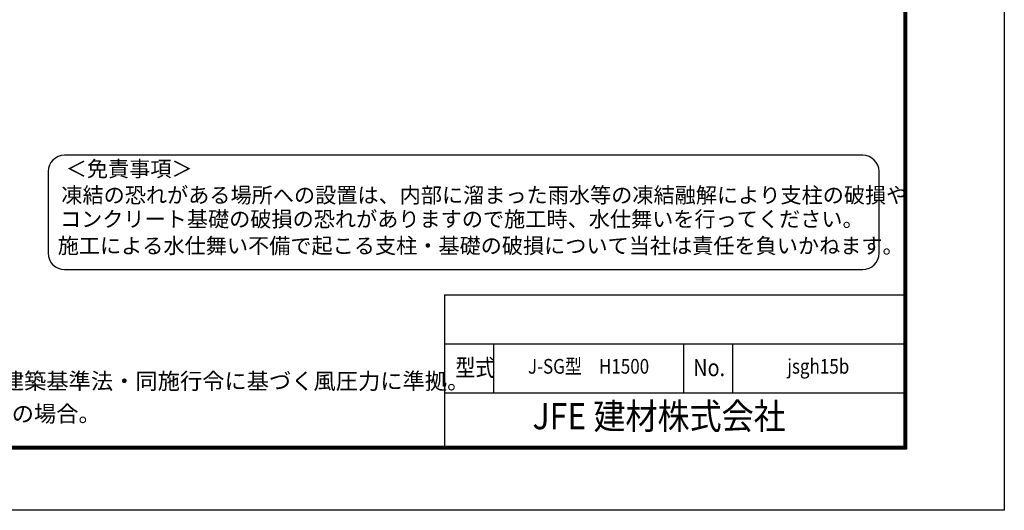
# Model space of a CAD drawing. Units: millimetres. Extents: x 17607 to 26517, y -122 to 6178.
# Drawn here: x 23500 to 26517, y -122 to 1380 of the extents above; entities that cross this region are included whole.
import ezdxf
from ezdxf.enums import TextEntityAlignment as Align

# ---------------------------------------------------------------- set-up
doc = ezdxf.new("R2010")
doc.units = ezdxf.units.MM
doc.header["$LTSCALE"] = 50
for name, color, linetype in [('D-TTL-TXT', 7, 'Continuous'), ('LAYER12', 7, 'Continuous'), ('WAKU', 7, 'Continuous')]:
    doc.layers.add(name, color=color, linetype=linetype)
doc.layers.add('寸法', color=7, linetype='Continuous', lineweight=9)
doc.styles.add('ROMANS', font='romans.shx', dxfattribs={"width": 0.85, "bigfont": 'extfont.shx'})
doc.styles.get("Standard").update_dxf_attribs({"font": 'txt.shx', "bigfont": 'bigfont.shx'})
doc.styles.add('XT', font='romans.shx', dxfattribs={"width": 0.9, "bigfont": 'bigfont.shx'})
doc.styles.add('ゴシック', font='txt')
doc.dimstyles.new('20', dxfattribs={"dimscale": 20, "dimtxt": 3, "dimasz": 2, "dimexe": 0.5, "dimexo": 0.5, "dimgap": 0.5, "dimtad": 1, "dimdsep": 46, "dimtxsty": 'Standard', "dimblk": 'OPEN30', "dimcen": 0, "dimclrd": 4, "dimclre": 4, "dimclrt": 2, "dimadec": 1, "dimazin": 2, "dimtfac": 1, "dimtix": 1, "dimtmove": 2, "dimatfit": 3, "dimldrblk": 'OPEN30', "dimfxl": 1, "dimtolj": 1, "dimtzin": 0, "dimarcsym": 0})

# ---------------------------------------------------------------- blocks, each defined once
blk = doc.blocks.new('_Open30')
at = {"layer": '寸法', "color": 0, "linetype": 'Continuous', "lineweight": -2}
for p, q in [((-1, 0.268), (0, 0)), ((0, 0), (-1, -0.268)), ((0, 0), (-1, 0))]:
    blk.add_line(p, q, dxfattribs=at)

msp = doc.modelspace()

# ---------------------------------------------------------------- linework, layer by layer
at = {"color": 0, "linetype": 'Continuous'}
for p, q in [((24801.614, 537.808), (26209.223, 537.808)), ((24801.614, 537.808), (24801.614, 72.808)), ((24801.614, 387.808), (26209.223, 387.808)), ((24801.614, 237.808), (26209.223, 237.808))]:
    msp.add_line(p, q, dxfattribs=at)
at = {"linetype": 'Continuous'}
for p, q in [((24951.614, 387.808), (24951.614, 237.808)), ((25534.223, 387.808), (25534.223, 237.808)), ((25684.223, 387.808), (25684.223, 237.808))]:
    msp.add_line(p, q, dxfattribs=at)
at = {"color": 3, "linetype": 'Continuous'}
msp.add_lwpolyline([(17606.723, 6177.808), (26516.723, 6177.808), (26516.723, -122.192), (17606.723, -122.192)], close=True, dxfattribs=at)
at = {"linetype": 'Continuous'}
for points in [[(17906.723, 5990.308), (26216.723, 5990.308), (26216.723, 65.308), (17906.723, 65.308)], [(17908.598, 5988.433), (26214.848, 5988.433), (26214.848, 67.183), (17908.598, 67.183)], [(17910.473, 5986.558), (26212.973, 5986.558), (26212.973, 69.058), (17910.473, 69.058)], [(17912.348, 5984.683), (26211.098, 5984.683), (26211.098, 70.933), (17912.348, 70.933)], [(17914.223, 5982.808), (26209.223, 5982.808), (26209.223, 72.808), (17914.223, 72.808)]]:
    msp.add_lwpolyline(points, close=True, dxfattribs=at)
at = {"layer": 'D-TTL-TXT', "color": 2}
msp.add_lwpolyline([(26082.801, 614.913, 0.41421356), (26132.801, 664.913), (26132.801, 914.913, 0.41421356), (26082.801, 964.913), (23637.252, 964.913, 0.41421356), (23587.252, 914.913), (23587.252, 664.913, 0.41421356), (23637.252, 614.913)], format="xyb", close=True, dxfattribs=at)

# ---------------------------------------------------------------- texts
at = {"linetype": 'Continuous', "style": 'ROMANS', "width": 0.85}
for s, p in [('型式', (24835.041, 288.633)), ('No.', (25563.418, 288.633))]:
    msp.add_text(s, height=52.5, dxfattribs=at).set_placement(p)
at = {"layer": 'D-TTL-TXT', "style": 'ゴシック'}
for s, p in [('＜免責事項＞ \u3000\u3000', (23640.957, 899.523)), ('凍結の恐れがある場所への設置は、内部に溜まった雨水等の凍結融解により支柱の破損や', (23627.433, 819.027)), ('コンクリート基礎の破損の恐れがありますので施工時、水仕舞いを行ってください。', (23623.323, 745.603)), ('施工による水仕舞い不備で起こる支柱・基礎の破損について当社は責任を負いかねます。 ', (23616.331, 664.111))]:
    msp.add_text(s, height=47.5, dxfattribs=at).set_placement(p)
at = {"layer": 'D-TTL-TXT', "linetype": 'Continuous', "style": 'ゴシック'}
for s, p in [('（設計条件）風荷重：昭和57年改正 建築基準法・同施行令に基づく風圧力に準拠。', (22331.01, 248.457)), ('（基礎条件）長期許容地耐力98kN/㎡の場合。', (22331.01, 148.457))]:
    msp.add_text(s, height=50, dxfattribs=at).set_placement(p)
at = {"layer": 'WAKU', "linetype": 'Continuous', "style": 'ROMANS', "width": 0.85}
for s, p in [('J-SG型\u3000H1500', (25242.918, 312.808)), ('jsgh15b', (25946.723, 312.808))]:
    msp.add_text(s, height=45, dxfattribs=at).set_placement(p, align=Align.MIDDLE)
at = {"layer": 'WAKU', "style": 'XT', "width": 0.9}
msp.add_text('JFE 建材株式会社', height=80, dxfattribs=at).set_placement((25459.075, 155.591), align=Align.MIDDLE)

# ---------------------------------------------------------------- leaders
at = {"layer": 'LAYER12', "ltscale": 0.5, "annotation_type": 0, "has_hookline": 1, "hookline_direction": 1}
for points, text_width in [([(23590.912, 2819.957), (22800.197, 1178.37), (22760.197, 1178.37)], 408), ([(23775.828, 2812.901), (22961.112, 1056.514), (22921.112, 1056.514)], 560)]:
    msp.add_leader(points, dimstyle='20', override={"dimgap": 0.5, "dimtad": 1}, dxfattribs=dict(at, text_width=text_width))

doc.saveas('drawing.dxf')
